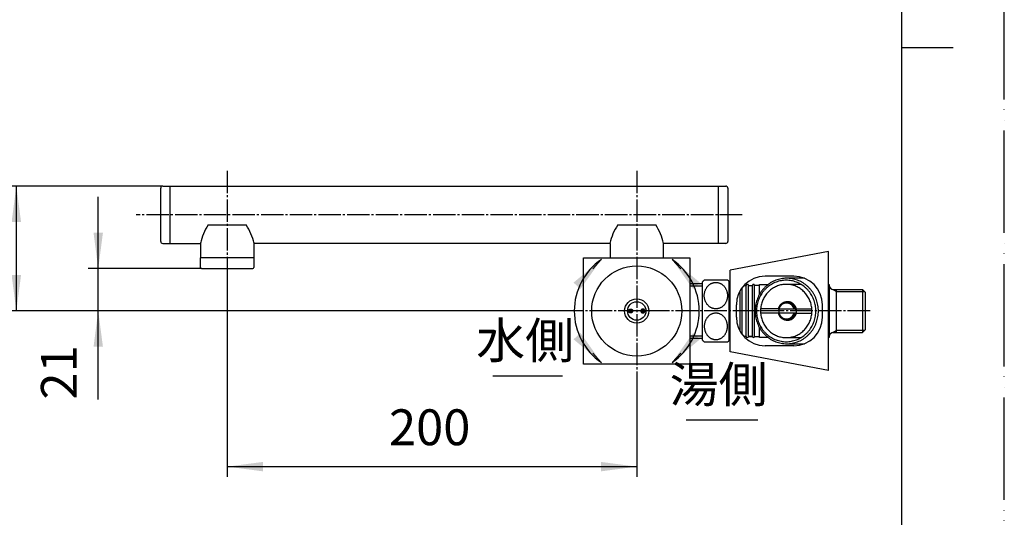
# Model space of a CAD drawing. Units: inches. Extents: x 0 to 1050, y 0 to 1485.
# Drawn here: x 569 to 1050, y 513 to 756 of the extents above; entities that cross this region are included whole.
import ezdxf

# ---------------------------------------------------------------- set-up
doc = ezdxf.new("R2010")
doc.units = ezdxf.units.IN
doc.linetypes.add('DASH_CENTER', pattern=[14, 11, -1, 1, -1])
doc.linetypes.add('PHANTOM', pattern=[13, 10, -1, 0, -1, 0, -1])
doc.layers.add('1', color=7, linetype='Continuous')
doc.styles.add('CONVERTER_1', font='msmincho.ttc', dxfattribs={"width": 0.89})
doc.styles.add('CONVERTER_2', font='txt.shx', dxfattribs={"width": 0.9})
doc.dimstyles.new('ME10_DIM_0', dxfattribs={"dimtxt": 17.5, "dimasz": 17.5, "dimexe": 5, "dimexo": 0, "dimtad": 1, "dimdsep": 46, "dimtxsty": 'CONVERTER_2', "dimsah": 1, "dimcen": 0.09, "dimclrd": 2, "dimclre": 2, "dimclrt": 7, "dimadec": 0, "dimazin": 0, "dimtfac": 1, "dimtdec": 4, "dimtmove": 0, "dimatfit": 3, "dimfxl": 1, "dimtolj": 1, "dimtzin": 0, "dimarcsym": 0})
doc.dimstyles.new('ME10_DIM_2', dxfattribs={"dimtxt": 17.5, "dimasz": 17.5, "dimexe": 5, "dimexo": 0, "dimtad": 1, "dimdsep": 46, "dimtxsty": 'CONVERTER_2', "dimsah": 1, "dimcen": 0.09, "dimclrd": 2, "dimclre": 2, "dimclrt": 7, "dimadec": 0, "dimazin": 0, "dimtfac": 1, "dimtdec": 4, "dimtmove": 0, "dimatfit": 3, "dimfxl": 1, "dimtolj": 1, "dimtzin": 0, "dimarcsym": 0})
doc.dimstyles.new('ME10_DIM_4', dxfattribs={"dimtxt": 17.5, "dimasz": 17.5, "dimexe": 5, "dimexo": 0, "dimtad": 1, "dimdsep": 46, "dimtxsty": 'CONVERTER_2', "dimsah": 1, "dimcen": 0.09, "dimclrd": 2, "dimclre": 2, "dimclrt": 7, "dimadec": 0, "dimazin": 0, "dimtfac": 1, "dimtdec": 4, "dimtmove": 0, "dimatfit": 3, "dimfxl": 1, "dimtolj": 1, "dimtzin": 0, "dimarcsym": 0})
doc.dimstyles.get("Standard").update_dxf_attribs({"dimtxt": 0.18, "dimasz": 0.18, "dimexe": 0.18, "dimexo": 0.0625, "dimgap": 0.09, "dimtad": 0, "dimtih": 1, "dimtoh": 1, "dimdec": 4, "dimzin": 0, "dimdsep": 46, "dimtxsty": 'Standard', "dimcen": 0.09, "dimadec": 0, "dimazin": 0, "dimtfac": 1, "dimtdec": 4, "dimtofl": 0, "dimtmove": 0, "dimatfit": 3, "dimfxl": 1, "dimtolj": 1, "dimtzin": 0, "dimarcsym": 0})
pattern_1 = [(45, (0, 0), (-0.3535534, 0.3535534), [])]

# ---------------------------------------------------------------- blocks, each defined once
blk = doc.blocks.new('37-220', base_point=(1114.05, 438.53))
at = {"layer": '1', "color": 7, "linetype": 'Continuous'}
for p, q in [((341.91, 655.67), (341.91, 639.87)), ((367.91, 639.87), (367.91, 655.67)), ((657.48, 647.3), (657.48, 639.87)), ((683.48, 647.3), (683.48, 639.87)), ((367.91, 639.87), (341.91, 639.87)), ((683.48, 639.87), (657.48, 639.87))]:
    blk.add_line(p, q, dxfattribs=at)
blk = doc.blocks.new('30-184', base_point=(775.4, 646.47))
at = {"color": 7, "linetype": 'Continuous'}
for p, q in [((342.41, 634.57), (367.41, 634.57)), ((657.98, 634.57), (682.98, 634.57))]:
    blk.add_line(p, q, dxfattribs=at)
at = {"layer": '1', "color": 7, "linetype": 'Continuous'}
for p, q in [((341.91, 635.07), (341.91, 639.87)), ((367.91, 639.87), (367.91, 635.07)), ((657.48, 635.07), (657.48, 639.87)), ((683.48, 639.87), (683.48, 635.07))]:
    blk.add_line(p, q, dxfattribs=at)
for centre, start, end in [((342.41, 635.07), 180, -90), ((367.41, 635.07), -90, 0), ((657.98, 635.07), 180, -90), ((682.98, 635.07), -90, 0)]:
    blk.add_arc(centre, 0.5, start, end, dxfattribs=at)
blk = doc.blocks.new('34-134', base_point=(636.75, 1843.6))
at = {"layer": '1', "linetype": 'Continuous'}
h = blk.add_hatch(dxfattribs=at)
h.set_pattern_fill('_USER', color=2, scale=0.5, angle=45, pattern_type=0)
h.set_pattern_definition(pattern_1)
edge = h.paths.add_edge_path()
edge.add_spline(control_points=[(868.48, 613.95), (868.47, 613.98), (868.47, 614.03), (868.45, 614.12), (868.42, 614.2), (868.39, 614.27), (868.35, 614.35), (868.3, 614.42), (868.25, 614.49), (868.19, 614.55), (868.12, 614.61), (868.05, 614.66), (867.98, 614.7), (867.9, 614.74), (867.82, 614.77), (867.74, 614.8), (867.65, 614.82), (867.57, 614.83), (867.48, 614.83), (867.39, 614.83), (867.31, 614.82), (867.22, 614.8), (867.14, 614.77), (867.06, 614.74), (866.98, 614.7), (866.91, 614.66), (866.84, 614.61), (866.77, 614.55), (866.71, 614.49), (866.66, 614.42), (866.61, 614.35), (866.57, 614.27), (866.54, 614.2), (866.51, 614.12), (866.49, 614.03), (866.48, 613.95), (866.48, 613.87), (866.48, 613.78), (866.49, 613.7), (866.51, 613.61), (866.54, 613.53), (866.57, 613.46), (866.61, 613.38), (866.66, 613.31), (866.71, 613.24), (866.77, 613.18), (866.84, 613.12), (866.91, 613.07), (866.98, 613.03), (867.06, 612.99), (867.14, 612.96), (867.22, 612.93), (867.31, 612.91), (867.39, 612.9), (867.48, 612.9), (867.57, 612.9), (867.65, 612.91), (867.74, 612.93), (867.82, 612.96), (867.9, 612.99), (867.98, 613.03), (868.05, 613.07), (868.12, 613.12), (868.19, 613.18), (868.25, 613.24), (868.3, 613.31), (868.35, 613.38), (868.39, 613.46), (868.42, 613.53), (868.45, 613.61), (868.47, 613.7), (868.48, 613.78), (868.48, 613.87), (868.48, 613.92), (868.48, 613.95)], knot_values=[0, 0, 0, 0, 0.084384, 0.168767, 0.253409, 0.338048, 0.423082, 0.508113, 0.593626, 0.679135, 0.765154, 0.851169, 0.937662, 1.024151, 1.111027, 1.197901, 1.285026, 1.37215, 1.459361, 1.546572, 1.633696, 1.720821, 1.807695, 1.894571, 1.98106, 2.067552, 2.153568, 2.239587, 2.325096, 2.410609, 2.49564, 2.580674, 2.665313, 2.749955, 2.834337, 2.918722, 3.003016, 3.08731, 3.171694, 3.256077, 3.340719, 3.425358, 3.510392, 3.595422, 3.680935, 3.766444, 3.852464, 3.938479, 4.024972, 4.111461, 4.198337, 4.285211, 4.372336, 4.45946, 4.546671, 4.633882, 4.721006, 4.808131, 4.895005, 4.981881, 5.06837, 5.154862, 5.240878, 5.326897, 5.412406, 5.497919, 5.58295, 5.667984, 5.752623, 5.837265, 5.921647, 6.006032, 6.090326, 6.17462, 6.17462, 6.17462, 6.17462], degree=3, periodic=0)
h = blk.add_hatch(dxfattribs=at)
h.set_pattern_fill('_USER', color=2, scale=0.5, angle=45, pattern_type=0)
h.set_pattern_definition(pattern_1)
edge = h.paths.add_edge_path()
edge.add_spline(control_points=[(872.48, 613.95), (872.49, 613.98), (872.49, 614.03), (872.51, 614.12), (872.54, 614.2), (872.57, 614.27), (872.61, 614.35), (872.66, 614.42), (872.71, 614.49), (872.77, 614.55), (872.84, 614.61), (872.91, 614.66), (872.98, 614.7), (873.06, 614.74), (873.14, 614.77), (873.22, 614.8), (873.31, 614.82), (873.39, 614.83), (873.48, 614.83), (873.57, 614.83), (873.65, 614.82), (873.74, 614.8), (873.82, 614.77), (873.9, 614.74), (873.98, 614.7), (874.05, 614.66), (874.12, 614.61), (874.19, 614.55), (874.25, 614.49), (874.3, 614.42), (874.35, 614.35), (874.39, 614.27), (874.42, 614.2), (874.45, 614.12), (874.47, 614.03), (874.48, 613.95), (874.48, 613.87), (874.48, 613.78), (874.47, 613.7), (874.45, 613.61), (874.42, 613.53), (874.39, 613.46), (874.35, 613.38), (874.3, 613.31), (874.25, 613.24), (874.19, 613.18), (874.12, 613.12), (874.05, 613.07), (873.98, 613.03), (873.9, 612.99), (873.82, 612.96), (873.74, 612.93), (873.65, 612.91), (873.57, 612.9), (873.48, 612.9), (873.39, 612.9), (873.31, 612.91), (873.22, 612.93), (873.14, 612.96), (873.06, 612.99), (872.98, 613.03), (872.91, 613.07), (872.84, 613.12), (872.77, 613.18), (872.71, 613.24), (872.66, 613.31), (872.61, 613.38), (872.57, 613.46), (872.54, 613.53), (872.51, 613.61), (872.49, 613.7), (872.48, 613.78), (872.48, 613.87), (872.48, 613.92), (872.48, 613.95)], knot_values=[0, 0, 0, 0, 0.084384, 0.168767, 0.253409, 0.338048, 0.423082, 0.508113, 0.593626, 0.679135, 0.765154, 0.851169, 0.937662, 1.024151, 1.111027, 1.197901, 1.285026, 1.37215, 1.459361, 1.546572, 1.633696, 1.720821, 1.807695, 1.894571, 1.98106, 2.067552, 2.153568, 2.239587, 2.325096, 2.410609, 2.49564, 2.580674, 2.665313, 2.749955, 2.834337, 2.918722, 3.003016, 3.08731, 3.171694, 3.256077, 3.340719, 3.425358, 3.510392, 3.595422, 3.680935, 3.766444, 3.852464, 3.938479, 4.024972, 4.111461, 4.198337, 4.285211, 4.372336, 4.45946, 4.546671, 4.633882, 4.721006, 4.808131, 4.895005, 4.981881, 5.06837, 5.154862, 5.240878, 5.326897, 5.412406, 5.497919, 5.58295, 5.667984, 5.752623, 5.837265, 5.921647, 6.006032, 6.090326, 6.17462, 6.17462, 6.17462, 6.17462], degree=3, periodic=0)
at = {"layer": '1', "color": 7, "linetype": 'Continuous'}
blk.add_circle((870.48, 613.87), 4.5, dxfattribs=at)
for points in [[(868.48, 613.95), (868.47, 613.98), (868.47, 614.03), (868.45, 614.12), (868.42, 614.2), (868.39, 614.27), (868.35, 614.35), (868.3, 614.42), (868.25, 614.49), (868.19, 614.55), (868.12, 614.61), (868.05, 614.66), (867.98, 614.7), (867.9, 614.74), (867.82, 614.77), (867.74, 614.8), (867.65, 614.82), (867.57, 614.83), (867.48, 614.83), (867.39, 614.83), (867.31, 614.82), (867.22, 614.8), (867.14, 614.77), (867.06, 614.74), (866.98, 614.7), (866.91, 614.66), (866.84, 614.61), (866.77, 614.55), (866.71, 614.49), (866.66, 614.42), (866.61, 614.35), (866.57, 614.27), (866.54, 614.2), (866.51, 614.12), (866.49, 614.03), (866.48, 613.95), (866.48, 613.87), (866.48, 613.78), (866.49, 613.7), (866.51, 613.61), (866.54, 613.53), (866.57, 613.46), (866.61, 613.38), (866.66, 613.31), (866.71, 613.24), (866.77, 613.18), (866.84, 613.12), (866.91, 613.07), (866.98, 613.03), (867.06, 612.99), (867.14, 612.96), (867.22, 612.93), (867.31, 612.91), (867.39, 612.9), (867.48, 612.9), (867.57, 612.9), (867.65, 612.91), (867.74, 612.93), (867.82, 612.96), (867.9, 612.99), (867.98, 613.03), (868.05, 613.07), (868.12, 613.12), (868.19, 613.18), (868.25, 613.24), (868.3, 613.31), (868.35, 613.38), (868.39, 613.46), (868.42, 613.53), (868.45, 613.61), (868.47, 613.7), (868.48, 613.78), (868.48, 613.87), (868.48, 613.92), (868.48, 613.95)], [(872.48, 613.95), (872.49, 613.98), (872.49, 614.03), (872.51, 614.12), (872.54, 614.2), (872.57, 614.27), (872.61, 614.35), (872.66, 614.42), (872.71, 614.49), (872.77, 614.55), (872.84, 614.61), (872.91, 614.66), (872.98, 614.7), (873.06, 614.74), (873.14, 614.77), (873.22, 614.8), (873.31, 614.82), (873.39, 614.83), (873.48, 614.83), (873.57, 614.83), (873.65, 614.82), (873.74, 614.8), (873.82, 614.77), (873.9, 614.74), (873.98, 614.7), (874.05, 614.66), (874.12, 614.61), (874.19, 614.55), (874.25, 614.49), (874.3, 614.42), (874.35, 614.35), (874.39, 614.27), (874.42, 614.2), (874.45, 614.12), (874.47, 614.03), (874.48, 613.95), (874.48, 613.87), (874.48, 613.78), (874.47, 613.7), (874.45, 613.61), (874.42, 613.53), (874.39, 613.46), (874.35, 613.38), (874.3, 613.31), (874.25, 613.24), (874.19, 613.18), (874.12, 613.12), (874.05, 613.07), (873.98, 613.03), (873.9, 612.99), (873.82, 612.96), (873.74, 612.93), (873.65, 612.91), (873.57, 612.9), (873.48, 612.9), (873.39, 612.9), (873.31, 612.91), (873.22, 612.93), (873.14, 612.96), (873.06, 612.99), (872.98, 613.03), (872.91, 613.07), (872.84, 613.12), (872.77, 613.18), (872.71, 613.24), (872.66, 613.31), (872.61, 613.38), (872.57, 613.46), (872.54, 613.53), (872.51, 613.61), (872.49, 613.7), (872.48, 613.78), (872.48, 613.87), (872.48, 613.92), (872.48, 613.95)]]:
    blk.add_open_spline(points, degree=3, knots=[0, 0, 0, 0, 0.084384, 0.168767, 0.253409, 0.338048, 0.423082, 0.508113, 0.593626, 0.679135, 0.765154, 0.851169, 0.937662, 1.024151, 1.111027, 1.197901, 1.285026, 1.37215, 1.459361, 1.546572, 1.633696, 1.720821, 1.807695, 1.894571, 1.98106, 2.067552, 2.153568, 2.239587, 2.325096, 2.410609, 2.49564, 2.580674, 2.665313, 2.749955, 2.834337, 2.918722, 3.003016, 3.08731, 3.171694, 3.256077, 3.340719, 3.425358, 3.510392, 3.595422, 3.680935, 3.766444, 3.852464, 3.938479, 4.024972, 4.111461, 4.198337, 4.285211, 4.372336, 4.45946, 4.546671, 4.633882, 4.721006, 4.808131, 4.895005, 4.981881, 5.06837, 5.154862, 5.240878, 5.326897, 5.412406, 5.497919, 5.58295, 5.667984, 5.752623, 5.837265, 5.921647, 6.006032, 6.090326, 6.17462, 6.17462, 6.17462, 6.17462], dxfattribs=at)
blk = doc.blocks.new('37-218', base_point=(572.41, 999.46))
at = {"layer": '1', "color": 7, "linetype": 'Continuous'}
for p, q in [((857.48, 646.86), (857.48, 639.87)), ((883.48, 639.87), (883.48, 646.86))]:
    blk.add_line(p, q, dxfattribs=at)
blk = doc.blocks.new('37-265', base_point=(434.91, 629.96))
at = {"layer": '1', "color": 7, "linetype": 'Continuous'}
for p, q in [((844.48, 587.87), (844.48, 639.87)), ((844.48, 639.87), (896.48, 639.87)), ((896.48, 639.87), (896.48, 587.87)), ((896.48, 587.87), (844.48, 587.87))]:
    blk.add_line(p, q, dxfattribs=at)
blk = doc.blocks.new('37-239', base_point=(594.76, 1081.26))
at = {"layer": '1', "color": 7, "linetype": 'Continuous'}
blk.add_circle((870.48, 613.87), 22, dxfattribs=at)
blk = doc.blocks.new('104-13BX', base_point=(991.52, 1038.42))
at = {"color": 7, "linetype": 'Continuous'}
for p, q in [((661.19, 655.86), (679.77, 655.86)), ((861.19, 655.86), (879.77, 655.86))]:
    blk.add_line(p, q, dxfattribs=at)
for centre, start, end in [((683.74, 641.02), 146.6458, 167.4976), ((657.22, 641.02), 12.5024, 33.3542), ((883.74, 641.02), 146.6458, 167.4976), ((857.22, 641.02), 12.5024, 33.3542)]:
    blk.add_arc(centre, 27, start, end, dxfattribs=at)
at = {"layer": '1', "color": 7, "linetype": 'Continuous'}
for p, q in [((642.48, 674.86), (910.48, 674.86)), ((642.48, 674.86), (642.48, 646.86)), ((910.48, 646.86), (910.48, 674.86)), ((642.48, 646.86), (657.48, 646.86)), ((857.38, 646.86), (683.48, 646.86)), ((910.48, 646.86), (883.58, 646.86))]:
    blk.add_line(p, q, dxfattribs=at)
blk = doc.blocks.new('34-140__1', base_point=(908.33, 734.23))
at = {"layer": '1', "color": 7, "linetype": 'Continuous'}
for p, q in [((910.48, 674.86), (913.98, 674.86)), ((914.98, 673.86), (914.98, 647.86)), ((913.98, 646.86), (910.48, 646.86))]:
    blk.add_line(p, q, dxfattribs=at)
for centre, start, end in [((913.98, 673.86), 0, 90), ((913.98, 647.86), -90, 0)]:
    blk.add_arc(centre, 1, start, end, dxfattribs=at)
blk = doc.blocks.new('34-140__2', base_point=(908.33, 954.68))
at = {"layer": '1', "color": 7, "linetype": 'Continuous'}
for p, q in [((637.98, 647.86), (637.98, 673.86)), ((638.98, 674.86), (642.48, 674.86)), ((638.98, 646.86), (642.48, 646.86))]:
    blk.add_line(p, q, dxfattribs=at)
for centre, start, end in [((638.98, 673.86), 90, 180), ((638.98, 647.86), 180, -90)]:
    blk.add_arc(centre, 1, start, end, dxfattribs=at)
blk = doc.blocks.new('37-235', base_point=(475.25, 803.38))
at = {"layer": '1', "color": 7, "linetype": 'Continuous'}
blk.add_circle((870.48, 613.87), 5.91, dxfattribs=at)
blk = doc.blocks.new('13-11B-SM11__3', base_point=(182.44, 1158.88))
at = {"color": 7, "linetype": 'Continuous'}
for p, q in [((966.25, 624.37), (966.48, 624.37)), ((966.48, 603.37), (966.25, 603.37))]:
    blk.add_line(p, q, dxfattribs=at)
at = {"layer": '1', "color": 7, "linetype": 'Continuous'}
for p, q in [((921.98, 602.44), (921.98, 625.29)), ((922.88, 626.37), (923.98, 626.37)), ((923.98, 601.37), (923.98, 626.37)), ((924.98, 626.37), (926.98, 626.37)), ((924.98, 601.37), (924.98, 626.37)), ((926.98, 601.37), (926.98, 626.37)), ((930.48, 626.37), (927.98, 626.37)), ((927.98, 601.37), (927.98, 626.37)), ((930.48, 622.09), (930.48, 626.87)), ((930.48, 626.87), (934.73, 626.87)), ((952.36, 629.86), (943.93, 629.86)), ((964.16, 626.87), (964.48, 626.87)), ((964.48, 626.87), (964.48, 600.87)), ((916.16, 623.87), (915.63, 623.87)), ((920.98, 603.96), (920.98, 623.77)), ((966.25, 624.37), (966.25, 624.37)), ((966.25, 624.37), (967.98, 624.37)), ((966.25, 624.37), (980.73, 624.37)), ((967.98, 603.37), (967.98, 624.37)), ((980.73, 624.37), (981.98, 623.12)), ((980.73, 624.37), (980.73, 603.37)), ((981.98, 623.12), (981.98, 604.62)), ((915.63, 603.87), (916.16, 603.87)), ((923.98, 601.37), (922.88, 601.37)), ((926.98, 601.37), (924.98, 601.37)), ((924.98, 601.37), (926.98, 601.37)), ((927.98, 601.37), (930.48, 601.37)), ((930.48, 600.87), (930.48, 605.64)), ((966.25, 603.37), (966.25, 603.37)), ((967.98, 603.37), (966.25, 603.37)), ((966.25, 603.37), (980.73, 603.37)), ((981.98, 604.62), (980.73, 603.37)), ((934.73, 600.87), (930.48, 600.87)), ((943.93, 597.87), (952.36, 597.87)), ((964.48, 600.87), (964.16, 600.87))]:
    blk.add_line(p, q, dxfattribs=at)
at = {"layer": '1', "color": 2, "linetype": 'Continuous'}
for p, q in [((966.25, 624.37), (967.98, 623.37)), ((967.98, 623.37), (981.73, 623.37)), ((967.98, 604.37), (966.25, 603.37)), ((981.73, 604.37), (967.98, 604.37))]:
    blk.add_line(p, q, dxfattribs=at)
at = {"layer": '1', "color": 7, "linetype": 'Continuous'}
for centre, radius, start, end in [((924.48, 626.37), 0.5, 0, 180), ((927.48, 626.37), 0.5, 90, 180), ((927.48, 626.37), 0.5, 0, 90), ((966.48, 626.37), 2, -180, -90), ((924.48, 601.37), 0.5, 180, 0), ((927.48, 601.37), 0.5, 180, -90), ((927.48, 601.37), 0.5, -90, 0), ((966.48, 601.37), 2, 90, -180)]:
    blk.add_arc(centre, radius, start, end, dxfattribs=at)
for points, knots in [([(943.93, 629.86), (943.67, 629.86), (943.16, 629.86), (942.2, 629.8), (941.05, 629.64), (939.73, 629.34), (938.44, 628.92), (937.19, 628.38), (936, 627.74), (934.86, 626.99), (933.79, 626.13), (932.79, 625.19), (931.88, 624.16), (931.06, 623.05), (930.33, 621.87), (929.71, 620.63), (929.2, 619.34), (928.79, 618.01), (928.5, 616.65), (928.32, 615.26), (928.26, 613.87), (928.32, 612.47), (928.5, 611.09), (928.79, 609.72), (929.2, 608.39), (929.71, 607.1), (930.33, 605.86), (931.06, 604.68), (931.88, 603.57), (932.79, 602.54), (933.79, 601.6), (934.86, 600.75), (936, 599.99), (937.19, 599.35), (938.44, 598.81), (939.73, 598.39), (941.05, 598.09), (942.39, 597.91), (943.74, 597.84), (944.64, 597.9), (945.09, 597.93)], [0, 0, 0, 0, 0.770651, 1.542851, 2.892999, 4.243123, 5.59739, 6.951614, 8.312161, 9.672651, 11.040859, 12.409003, 13.785314, 15.161563, 16.545442, 17.929268, 19.319284, 20.709261, 22.103264, 23.497247, 24.892625, 26.288003, 27.681985, 29.075988, 30.465966, 31.855981, 33.239808, 34.623687, 35.999935, 37.376246, 38.74439, 40.112598, 41.473088, 42.833635, 44.187859, 45.542126, 46.89225, 48.242398, 49.591104, 50.939809, 50.939809, 50.939809, 50.939809]), ([(945.09, 597.93), (945.53, 597.98), (946.43, 598.08), (947.75, 598.39), (949.03, 598.81), (950.28, 599.35), (951.48, 599.99), (952.62, 600.75), (953.69, 601.6), (954.68, 602.54), (955.6, 603.57), (956.42, 604.68), (957.14, 605.86), (957.76, 607.1), (958.28, 608.39), (958.69, 609.72), (958.98, 611.09), (959.15, 612.47), (959.21, 613.87), (959.15, 615.26), (958.98, 616.65), (958.69, 618.01), (958.28, 619.34), (957.76, 620.63), (957.14, 621.87), (956.42, 623.05), (955.6, 624.16), (954.68, 625.19), (953.69, 626.13), (952.62, 626.99), (951.48, 627.74), (950.28, 628.38), (949.03, 628.92), (947.75, 629.34), (946.43, 629.64), (945.34, 629.79), (944.51, 629.85), (944.12, 629.86), (943.93, 629.86)], [0, 0, 0, 0, 1.350148, 2.700272, 4.054539, 5.408763, 6.76931, 8.1298, 9.498008, 10.866152, 12.242463, 13.618711, 15.00259, 16.386417, 17.776432, 19.16641, 20.560413, 21.954396, 23.349774, 24.745152, 26.139134, 27.533137, 28.923115, 30.31313, 31.696957, 33.080836, 34.457084, 35.833395, 37.201539, 38.569747, 39.930237, 41.290784, 42.645008, 43.999275, 45.349399, 46.699547, 47.277744, 47.854783, 47.854783, 47.854783, 47.854783])]:
    blk.add_open_spline(points, degree=3, knots=knots, dxfattribs=at)
blk = doc.blocks.new('32-3__5', base_point=(383.16, 997.08))
at = {"layer": '1', "color": 7, "linetype": 'Continuous'}
for p, q in [((902.63, 599.61), (902.63, 628.12)), ((914.78, 628.87), (903.48, 628.87)), ((915.63, 599.52), (915.63, 628.21)), ((903.48, 598.87), (914.78, 598.87))]:
    blk.add_line(p, q, dxfattribs=at)
for centre, radius, start, end in [((902.83, 628.12), 0.2, 130.0052, 180), ((909.13, 620.62), 10, 124.4094, 130.0052), ((909.13, 620.62), 10, 49.4584, 55.5906), ((902.83, 599.61), 0.2, -180, -130.0052), ((909.13, 607.12), 10, -130.0052, -124.4094), ((909.13, 607.12), 10, -55.5906, -49.4584)]:
    blk.add_arc(centre, radius, start, end, dxfattribs=at)
for points in [[(909.61, 614.93), (909.78, 614.96), (910.11, 615), (910.59, 615.12), (911.06, 615.29), (911.52, 615.51), (911.96, 615.77), (912.38, 616.08), (912.77, 616.42), (913.13, 616.8), (913.47, 617.22), (913.77, 617.66), (914.03, 618.14), (914.26, 618.64), (914.45, 619.16), (914.6, 619.7), (914.7, 620.25), (914.77, 620.8), (914.79, 621.37), (914.77, 621.93), (914.7, 622.49), (914.6, 623.03), (914.45, 623.57), (914.26, 624.09), (914.03, 624.59), (913.77, 625.07), (913.47, 625.51), (913.13, 625.93), (912.77, 626.31), (912.38, 626.66), (911.96, 626.96), (911.52, 627.22), (911.06, 627.44), (910.59, 627.61), (910.11, 627.73), (909.62, 627.8), (909.12, 627.83), (908.63, 627.8), (908.13, 627.73), (907.65, 627.61), (907.18, 627.44), (906.72, 627.22), (906.28, 626.96), (905.86, 626.66), (905.47, 626.31), (905.11, 625.93), (904.78, 625.51), (904.48, 625.07), (904.21, 624.59), (903.98, 624.09), (903.79, 623.57), (903.65, 623.03), (903.54, 622.49), (903.48, 621.93), (903.45, 621.37), (903.48, 620.8), (903.54, 620.25), (903.65, 619.7), (903.79, 619.16), (903.98, 618.64), (904.21, 618.14), (904.48, 617.66), (904.78, 617.22), (905.11, 616.8), (905.47, 616.42), (905.86, 616.08), (906.28, 615.77), (906.72, 615.51), (907.18, 615.29), (907.65, 615.12), (908.13, 615), (908.63, 614.93), (909.12, 614.9), (909.45, 614.92), (909.61, 614.93)], [(909.61, 612.8), (909.78, 612.77), (910.11, 612.73), (910.59, 612.61), (911.06, 612.44), (911.52, 612.22), (911.96, 611.96), (912.38, 611.66), (912.77, 611.31), (913.13, 610.93), (913.47, 610.51), (913.77, 610.07), (914.03, 609.59), (914.26, 609.09), (914.45, 608.57), (914.6, 608.03), (914.7, 607.49), (914.77, 606.93), (914.79, 606.37), (914.77, 605.8), (914.7, 605.25), (914.6, 604.7), (914.45, 604.16), (914.26, 603.64), (914.03, 603.14), (913.77, 602.66), (913.47, 602.22), (913.13, 601.8), (912.77, 601.42), (912.38, 601.08), (911.96, 600.77), (911.52, 600.51), (911.06, 600.29), (910.59, 600.12), (910.11, 600), (909.62, 599.93), (909.12, 599.9), (908.63, 599.93), (908.13, 600), (907.65, 600.12), (907.18, 600.29), (906.72, 600.51), (906.28, 600.77), (905.86, 601.08), (905.47, 601.42), (905.11, 601.8), (904.78, 602.22), (904.48, 602.66), (904.21, 603.14), (903.98, 603.64), (903.79, 604.16), (903.65, 604.7), (903.54, 605.25), (903.48, 605.8), (903.45, 606.37), (903.48, 606.93), (903.54, 607.49), (903.65, 608.03), (903.79, 608.57), (903.98, 609.09), (904.21, 609.59), (904.48, 610.07), (904.78, 610.51), (905.11, 610.93), (905.47, 611.31), (905.86, 611.66), (906.28, 611.96), (906.72, 612.22), (907.18, 612.44), (907.65, 612.61), (908.13, 612.73), (908.63, 612.8), (909.12, 612.83), (909.45, 612.81), (909.61, 612.8)]]:
    blk.add_open_spline(points, degree=3, knots=[0, 0, 0, 0, 0.496605, 0.993166, 1.496032, 1.998822, 2.511123, 3.02333, 3.546971, 4.070517, 4.605966, 5.141329, 5.687643, 6.233889, 6.788905, 7.343874, 7.904494, 8.465091, 9.027636, 9.590182, 10.150778, 10.711398, 11.266368, 11.821383, 12.36763, 12.913944, 13.449307, 13.984755, 14.508301, 15.031942, 15.54415, 16.056451, 16.559241, 17.062107, 17.558668, 18.055273, 18.549669, 19.044065, 19.54067, 20.037231, 20.540097, 21.042887, 21.555188, 22.067395, 22.591036, 23.114582, 23.65003, 24.185394, 24.731708, 25.277954, 25.83297, 26.387939, 26.948559, 27.509156, 28.071701, 28.634247, 29.194843, 29.755463, 30.310433, 30.865448, 31.411695, 31.958009, 32.493372, 33.02882, 33.552366, 34.076007, 34.588215, 35.100516, 35.603305, 36.106172, 36.602733, 37.099338, 37.593734, 38.08813, 38.08813, 38.08813, 38.08813], dxfattribs=at)
blk = doc.blocks.new('U3-100F-5__7', base_point=(411.81, 1006.96))
at = {"layer": '1'}
for name, p in [('13-11B-SM11__3', (182.44, 1158.88)), ('32-3__5', (383.16, 997.08))]:
    blk.add_blockref(name, p, dxfattribs=at)
blk = doc.blocks.new('_J__A4')
at = {"layer": '1', "color": 4, "linetype": 'PHANTOM'}
blk.add_line((210, 0), (210, 297), dxfattribs=at)
at = {"layer": '1', "color": 7, "linetype": 'Continuous'}
for p, q in [((200, 148.5), (200, 287)), ((200, 10), (200, 148.5))]:
    blk.add_line(p, q, dxfattribs=at)
at = {"layer": '1', "color": 2, "linetype": 'Continuous'}
blk.add_line((200, 148.5), (205, 148.5), dxfattribs=at)
blk = doc.blocks.new('88-349A', base_point=(315.31, 1008.02))
at = {"layer": '1', "color": 7, "linetype": 'Continuous'}
for p, q in [((964.16, 642.87), (916.16, 633.87)), ((964.16, 584.87), (964.16, 642.87)), ((916.16, 593.87), (916.16, 633.87)), ((947.16, 630.87), (933.16, 630.87)), ((919.16, 610.87), (919.16, 616.87)), ((961.16, 610.87), (961.16, 616.87)), ((947.16, 596.87), (933.16, 596.87)), ((964.16, 584.87), (916.16, 593.87))]:
    blk.add_line(p, q, dxfattribs=at)
for centre, start, end in [((933.16, 616.87), 90, 180), ((947.16, 616.87), 0, 90), ((933.16, 610.87), 180, -90), ((947.16, 610.87), -90, 0)]:
    blk.add_arc(centre, 14, start, end, dxfattribs=at)
blk = doc.blocks.new('U3-100F-5__12', base_point=(266.03, 584.87))
blk.add_blockref('88-349A', (315.31, 1008.02))
blk = doc.blocks.new('*D031')
at = {"layer": '1', "color": 2, "linetype": 'Continuous'}
for p, q in [((638.98, 674.86), (562.48, 674.86)), ((567.48, 613.87), (567.48, 674.86)), ((837.98, 613.87), (562.48, 613.87))]:
    blk.add_line(p, q, dxfattribs=at)
at = {"layer": '1', "color": 2}
for points in [[(569.78, 657.36), (565.18, 657.36), (567.48, 674.86)], [(565.18, 631.37), (569.78, 631.37), (567.48, 613.87)]]:
    blk.add_solid(points, dxfattribs=at)
at = {"layer": '1', "color": 7, "insert": (562.48, 633.87), "char_height": 17.5, "attachment_point": 7, "rotation": 90, "line_spacing_factor": 0.60024, "style": 'CONVERTER_2'}
blk.add_mtext('61', dxfattribs=at)
blk = doc.blocks.new('*D233')
at = {"layer": '1', "color": 2, "linetype": 'Continuous'}
for p, q in [((607.48, 634.57), (607.48, 669.57)), ((657.98, 634.57), (602.48, 634.57)), ((607.48, 613.87), (607.48, 634.57)), ((837.98, 613.87), (602.48, 613.87)), ((607.48, 570.61), (607.48, 613.87))]:
    blk.add_line(p, q, dxfattribs=at)
at = {"layer": '1', "color": 2}
for points in [[(605.18, 652.07), (609.78, 652.07), (607.48, 634.57)], [(609.78, 596.37), (605.18, 596.37), (607.48, 613.87)]]:
    blk.add_solid(points, dxfattribs=at)
at = {"layer": '1', "color": 7, "insert": (602.48, 570.61), "char_height": 17.5, "attachment_point": 7, "rotation": 90, "line_spacing_factor": 0.60024, "style": 'CONVERTER_2'}
blk.add_mtext('21', dxfattribs=at)
blk = doc.blocks.new('*D435')
at = {"layer": '1', "color": 2, "linetype": 'Continuous'}
for p, q in [((670.48, 630.7), (670.48, 532.87)), ((870.48, 581.37), (870.48, 532.87)), ((670.48, 537.87), (870.48, 537.87))]:
    blk.add_line(p, q, dxfattribs=at)
at = {"layer": '1', "color": 2}
for points in [[(687.98, 540.17), (687.98, 535.56), (670.48, 537.87)], [(852.98, 535.56), (852.98, 540.17), (870.48, 537.87)]]:
    blk.add_solid(points, dxfattribs=at)
at = {"layer": '1', "color": 7, "insert": (749.48, 542.87), "char_height": 17.5, "attachment_point": 7, "rotation": 0.0001, "line_spacing_factor": 0.60024, "style": 'CONVERTER_2'}
blk.add_mtext('200', dxfattribs=at)

msp = doc.modelspace()

# ---------------------------------------------------------------- linework, layer by layer
at = {"layer": '1', "color": 2, "linetype": 'DASH_CENTER'}
for p, q in [((670.479, 682.365), (670.479, 630.705)), ((870.479, 682.365), (870.479, 581.365)), ((921.979, 660.865), (625.979, 660.865)), ((984.413, 613.865), (837.979, 613.865))]:
    msp.add_line(p, q, dxfattribs=at)
at = {"layer": '1', "color": 7, "linetype": 'Continuous'}
for p, q in [((902.629, 627.085), (896.479, 627.085)), ((950.711, 626.865), (943.483, 626.865)), ((939.603, 614.865), (930.963, 614.865)), ((939.603, 612.865), (930.963, 612.865)), ((939.88, 614.803), (939.589, 614.803)), ((939.589, 612.928), (939.88, 612.928)), ((947.894, 614.803), (939.88, 614.803)), ((939.88, 614.803), (939.88, 612.928)), ((939.88, 612.928), (947.894, 612.928)), ((947.894, 614.803), (948.38, 614.803)), ((947.894, 612.928), (948.38, 612.928)), ((948.38, 614.803), (948.38, 612.928)), ((948.422, 614.865), (956.003, 614.865)), ((948.422, 612.865), (956.003, 612.865)), ((896.479, 600.645), (902.629, 600.645)), ((943.483, 600.865), (950.711, 600.865))]:
    msp.add_line(p, q, dxfattribs=at)
at = {"layer": '1', "color": 2, "linetype": 'Continuous'}
for p, q in [((902.629, 625.925), (896.479, 625.925)), ((896.479, 601.805), (902.629, 601.805)), ((800.192, 582.227), (834.192, 582.227)), ((894.692, 560.727), (929.692, 560.727))]:
    msp.add_line(p, q, dxfattribs=at)
for start, end in [(124.53246, -124.53246), (-55.46754, 55.46754)]:
    msp.add_arc((870.479, 613.865), 30.5, start, end, dxfattribs=at)
at = {"layer": '1', "color": 7, "linetype": 'Continuous'}
for points, knots in [([(942.216, 598.923), (941.797, 598.972), (940.958, 599.07), (939.722, 599.36), (938.514, 599.753), (937.345, 600.256), (936.222, 600.86), (935.154, 601.566), (934.151, 602.363), (933.217, 603.249), (932.363, 604.215), (931.593, 605.255), (930.913, 606.359), (930.33, 607.522), (929.846, 608.731), (929.466, 609.981), (929.192, 611.259), (929.027, 612.557), (928.972, 613.865), (929.027, 615.173), (929.192, 616.472), (929.466, 617.75), (929.846, 619), (930.33, 620.209), (930.913, 621.372), (931.593, 622.476), (932.363, 623.516), (933.217, 624.482), (934.151, 625.368), (935.154, 626.165), (936.222, 626.87), (937.345, 627.475), (938.514, 627.978), (939.722, 628.372), (940.958, 628.656), (942.214, 628.827), (943.479, 628.885), (944.744, 628.827), (946, 628.656), (947.236, 628.372), (948.444, 627.978), (949.614, 627.475), (950.736, 626.87), (951.804, 626.165), (952.808, 625.368), (953.741, 624.482), (954.595, 623.516), (955.365, 622.476), (956.045, 621.372), (956.629, 620.209), (957.112, 619), (957.492, 617.75), (957.766, 616.472), (957.931, 615.173), (957.986, 613.865), (957.931, 612.557), (957.766, 611.259), (957.492, 609.981), (957.112, 608.731), (956.629, 607.522), (956.045, 606.359), (955.365, 605.255), (954.595, 604.215), (953.741, 603.249), (952.808, 602.363), (951.804, 601.566), (950.736, 600.86), (949.614, 600.255), (948.444, 599.753), (947.236, 599.359), (946, 599.074), (944.744, 598.905), (943.479, 598.841), (942.637, 598.895), (942.216, 598.923)], [0, 0, 0, 0, 1.2657634, 2.5315046, 3.8011304, 5.070715, 6.3462284, 7.6216877, 8.9043826, 10.1870178, 11.4773089, 12.767542, 14.0649286, 15.3622656, 16.6654054, 17.9685093, 19.275387, 20.5822458, 21.8904127, 23.1985796, 24.5054384, 25.812316, 27.1154199, 28.4185597, 29.7158968, 31.0132833, 32.3035165, 33.5938076, 34.8764427, 36.1591377, 37.434597, 38.7101103, 39.979695, 41.2493207, 42.5150619, 43.7808253, 45.0452369, 46.3096485, 47.5754119, 48.8411531, 50.1107789, 51.3803635, 52.6558769, 53.9313362, 55.2140311, 56.4966663, 57.7869573, 59.0771905, 60.3745771, 61.6719141, 62.9750539, 64.2781578, 65.5850355, 66.8918943, 68.2000612, 69.508228, 70.8150869, 72.1219645, 73.4250684, 74.7282082, 76.0255453, 77.3229318, 78.613165, 79.903456, 81.1860912, 82.4687862, 83.7442455, 85.0197588, 86.2893435, 87.5589692, 88.8247104, 90.0904738, 91.3548854, 92.619297, 92.619297, 92.619297, 92.619297]), ([(943.483, 626.865), (943.3, 626.863), (942.935, 626.858), (942.205, 626.807), (941.298, 626.684), (940.227, 626.437), (939.18, 626.096), (938.166, 625.661), (937.193, 625.136), (936.268, 624.525), (935.398, 623.834), (934.589, 623.066), (933.849, 622.229), (933.182, 621.328), (932.593, 620.371), (932.087, 619.363), (931.667, 618.315), (931.338, 617.232), (931.101, 616.124), (931.003, 615.352), (930.968, 614.932), (930.965, 614.888), (930.963, 614.865)], [0, 0, 0, 0, 0.5474903, 1.0961036, 2.1930985, 3.2900743, 4.3904166, 5.4907232, 6.5961682, 7.7015662, 8.8132352, 9.9248523, 11.0431046, 12.1613066, 13.2857083, 14.4100671, 15.539455, 16.6688117, 17.801439, 18.9340499, 19.0006402, 19.0672045, 19.0672045, 19.0672045, 19.0672045]), ([(956.003, 614.865), (956.001, 614.888), (955.998, 614.932), (955.963, 615.352), (955.865, 616.124), (955.628, 617.232), (955.299, 618.315), (954.879, 619.363), (954.373, 620.371), (953.784, 621.328), (953.117, 622.229), (952.376, 623.066), (951.568, 623.834), (950.698, 624.525), (949.772, 625.136), (948.799, 625.661), (947.786, 626.096), (946.739, 626.437), (945.668, 626.684), (944.76, 626.807), (944.031, 626.858), (943.665, 626.863), (943.483, 626.865)], [0, 0, 0, 0, 0.0665643, 0.1331546, 1.2657656, 2.3983929, 3.5277496, 4.6571374, 5.7814962, 6.9058979, 8.0240999, 9.1423522, 10.2539694, 11.3656383, 12.4710364, 13.5764813, 14.676788, 15.7771303, 16.874106, 17.971101, 18.5197142, 19.0672045, 19.0672045, 19.0672045, 19.0672045]), ([(947.894, 614.803), (947.887, 614.836), (947.872, 614.904), (947.825, 615.094), (947.741, 615.371), (947.599, 615.726), (947.428, 616.067), (947.228, 616.391), (947.002, 616.696), (946.752, 616.979), (946.478, 617.239), (946.184, 617.473), (945.87, 617.68), (945.541, 617.858), (945.198, 618.005), (944.844, 618.121), (944.481, 618.204), (944.113, 618.254), (943.742, 618.271), (943.371, 618.254), (943.002, 618.204), (942.64, 618.121), (942.285, 618.005), (941.942, 617.858), (941.613, 617.68), (941.3, 617.473), (941.005, 617.239), (940.732, 616.979), (940.481, 616.696), (940.255, 616.391), (940.056, 616.067), (939.885, 615.726), (939.743, 615.371), (939.658, 615.094), (939.611, 614.904), (939.597, 614.836), (939.589, 614.803)], [0, 0, 0, 0, 0.1031774, 0.2065001, 0.5887439, 0.9709982, 1.3515504, 1.7321171, 2.1105855, 2.4890709, 2.8653106, 3.2415678, 3.6157025, 3.9898531, 4.3622646, 4.7346881, 5.1059722, 5.4772628, 5.8481569, 6.2190509, 6.5903415, 6.9616256, 7.3340492, 7.7064607, 8.0806113, 8.454746, 8.8310032, 9.2072428, 9.5857282, 9.9641966, 10.3447633, 10.7253155, 11.1075699, 11.4898137, 11.5931363, 11.6963137, 11.6963137, 11.6963137, 11.6963137]), ([(947.894, 614.803), (947.887, 614.836), (947.872, 614.904), (947.825, 615.094), (947.741, 615.371), (947.599, 615.726), (947.428, 616.067), (947.228, 616.391), (947.002, 616.696), (946.752, 616.979), (946.478, 617.239), (946.184, 617.473), (945.87, 617.68), (945.541, 617.858), (945.198, 618.005), (944.844, 618.121), (944.481, 618.204), (944.113, 618.254), (943.742, 618.271), (943.371, 618.254), (943.002, 618.204), (942.64, 618.121), (942.285, 618.005), (941.942, 617.858), (941.613, 617.68), (941.3, 617.473), (941.005, 617.239), (940.732, 616.979), (940.481, 616.696), (940.255, 616.391), (940.056, 616.067), (939.885, 615.726), (939.743, 615.371), (939.658, 615.094), (939.611, 614.904), (939.597, 614.836), (939.589, 614.803)], [0, 0, 0, 0, 0.1031774, 0.2065001, 0.5887439, 0.9709982, 1.3515504, 1.7321171, 2.1105855, 2.4890709, 2.8653106, 3.2415678, 3.6157025, 3.9898531, 4.3622646, 4.7346881, 5.1059722, 5.4772628, 5.8481569, 6.2190509, 6.5903415, 6.9616256, 7.3340492, 7.7064607, 8.0806113, 8.454746, 8.8310032, 9.2072428, 9.5857282, 9.9641966, 10.3447633, 10.7253155, 11.1075699, 11.4898137, 11.5931363, 11.6963137, 11.6963137, 11.6963137, 11.6963137]), ([(947.269, 614.803), (947.266, 614.815), (947.26, 614.839), (947.226, 614.972), (947.157, 615.2), (947.031, 615.515), (946.879, 615.817), (946.703, 616.104), (946.502, 616.375), (946.28, 616.626), (946.038, 616.856), (945.777, 617.063), (945.499, 617.247), (945.207, 617.404), (944.903, 617.535), (944.589, 617.637), (944.268, 617.711), (943.941, 617.755), (943.612, 617.77), (943.283, 617.755), (942.957, 617.711), (942.635, 617.637), (942.322, 617.535), (942.017, 617.404), (941.725, 617.247), (941.448, 617.063), (941.187, 616.856), (940.944, 616.626), (940.722, 616.375), (940.522, 616.104), (940.345, 615.817), (940.193, 615.515), (940.068, 615.2), (939.998, 614.972), (939.964, 614.839), (939.959, 614.815), (939.956, 614.803)], [0, 0, 0, 0, 0.0369061, 0.0738377, 0.4126447, 0.7514611, 1.0887687, 1.4260892, 1.7615498, 2.0970255, 2.4305107, 2.7640114, 3.0956308, 3.4272642, 3.7573563, 4.0874589, 4.4165517, 4.7456501, 5.0743972, 5.4031442, 5.7322427, 6.0613354, 6.3914381, 6.7215301, 7.0531635, 7.384783, 7.7182836, 8.0517688, 8.3872445, 8.7227051, 9.0600256, 9.3973332, 9.7361496, 10.0749566, 10.1118882, 10.1487943, 10.1487943, 10.1487943, 10.1487943]), ([(948.422, 614.865), (948.416, 614.893), (948.404, 614.948), (948.358, 615.129), (948.274, 615.406), (948.129, 615.768), (947.954, 616.117), (947.75, 616.449), (947.519, 616.761), (947.263, 617.05), (946.983, 617.316), (946.682, 617.555), (946.361, 617.767), (946.025, 617.948), (945.674, 618.099), (945.311, 618.217), (944.94, 618.303), (944.564, 618.354), (944.184, 618.371), (943.805, 618.354), (943.428, 618.303), (943.175, 618.244), (943.042, 618.207), (943.031, 618.204), (943.025, 618.202)], [0, 0, 0, 0, 0.0844772, 0.1690564, 0.5599875, 0.9509295, 1.3401306, 1.7293466, 2.1164165, 2.5035038, 2.8882944, 3.2731029, 3.6557407, 4.0383947, 4.4192701, 4.8001578, 5.1798801, 5.5596092, 5.9389327, 6.3182561, 6.6979852, 7.0777075, 7.095339, 7.1129642, 7.1129642, 7.1129642, 7.1129642]), ([(930.963, 612.865), (930.965, 612.843), (930.968, 612.799), (931.003, 612.378), (931.101, 611.606), (931.338, 610.499), (931.667, 609.416), (932.087, 608.368), (932.593, 607.36), (933.182, 606.403), (933.849, 605.501), (934.589, 604.665), (935.398, 603.897), (936.268, 603.206), (937.193, 602.594), (938.166, 602.07), (939.18, 601.635), (940.227, 601.293), (941.298, 601.046), (942.386, 600.9), (943.483, 600.844), (944.213, 600.891), (944.578, 600.915)], [0, 0, 0, 0, 0.0665643, 0.1331546, 1.2657656, 2.3983929, 3.5277496, 4.6571374, 5.7814962, 6.9058979, 8.0240999, 9.1423522, 10.2539694, 11.3656383, 12.4710364, 13.5764813, 14.676788, 15.7771303, 16.874106, 17.971101, 19.0669243, 20.1627477, 20.1627477, 20.1627477, 20.1627477]), ([(939.589, 612.928), (939.597, 612.894), (939.611, 612.827), (939.658, 612.637), (939.743, 612.359), (939.885, 612.005), (940.056, 611.664), (940.255, 611.34), (940.481, 611.035), (940.732, 610.751), (941.005, 610.491), (941.3, 610.257), (941.613, 610.051), (941.942, 609.873), (942.285, 609.726), (942.64, 609.61), (943.002, 609.527), (943.371, 609.477), (943.742, 609.458), (943.989, 609.474), (944.112, 609.482)], [0, 0, 0, 0, 0.1031774, 0.2065001, 0.5887439, 0.9709982, 1.3515504, 1.7321171, 2.1105855, 2.4890709, 2.8653106, 3.2415678, 3.6157025, 3.9898531, 4.3622646, 4.7346881, 5.1059722, 5.4772628, 5.8481569, 6.2190509, 6.2190509, 6.2190509, 6.2190509]), ([(939.956, 612.928), (939.959, 612.916), (939.964, 612.892), (939.998, 612.759), (940.068, 612.53), (940.193, 612.216), (940.345, 611.914), (940.522, 611.627), (940.722, 611.356), (940.944, 611.105), (941.187, 610.875), (941.448, 610.667), (941.725, 610.484), (942.017, 610.327), (942.322, 610.196), (942.635, 610.094), (942.957, 610.02), (943.283, 609.976), (943.612, 609.959), (943.831, 609.973), (943.941, 609.98)], [0, 0, 0, 0, 0.0369061, 0.0738377, 0.4126447, 0.7514611, 1.0887687, 1.4260892, 1.7615498, 2.0970255, 2.4305107, 2.7640114, 3.0956308, 3.4272642, 3.7573563, 4.0874589, 4.4165517, 4.7456501, 5.0743972, 5.4031442, 5.4031442, 5.4031442, 5.4031442]), ([(943.941, 609.98), (944.05, 609.993), (944.268, 610.018), (944.589, 610.094), (944.903, 610.196), (945.207, 610.327), (945.499, 610.484), (945.777, 610.667), (946.038, 610.875), (946.28, 611.105), (946.502, 611.356), (946.703, 611.627), (946.879, 611.914), (947.031, 612.216), (947.157, 612.53), (947.226, 612.759), (947.26, 612.892), (947.266, 612.916), (947.269, 612.928)], [0, 0, 0, 0, 0.3290985, 0.6581912, 0.9882939, 1.3183859, 1.6500194, 1.9816388, 2.3151395, 2.6486246, 2.9841003, 3.3195609, 3.6568814, 3.9941891, 4.3330054, 4.6718124, 4.708744, 4.7456501, 4.7456501, 4.7456501, 4.7456501]), ([(944.112, 609.482), (944.235, 609.497), (944.481, 609.525), (944.844, 609.611), (945.198, 609.726), (945.541, 609.873), (945.87, 610.051), (946.184, 610.257), (946.478, 610.491), (946.752, 610.751), (947.002, 611.035), (947.228, 611.34), (947.428, 611.664), (947.599, 612.005), (947.741, 612.359), (947.825, 612.637), (947.872, 612.827), (947.887, 612.894), (947.894, 612.928)], [0, 0, 0, 0, 0.3712906, 0.7425747, 1.1149982, 1.4874097, 1.8615603, 2.235695, 2.6119522, 2.9881919, 3.3666773, 3.7451457, 4.1257124, 4.5062646, 4.8885189, 5.2707627, 5.3740854, 5.4772628, 5.4772628, 5.4772628, 5.4772628]), ([(944.112, 609.482), (944.235, 609.497), (944.481, 609.525), (944.844, 609.611), (945.198, 609.726), (945.541, 609.873), (945.87, 610.051), (946.184, 610.257), (946.478, 610.491), (946.752, 610.751), (947.002, 611.035), (947.228, 611.34), (947.428, 611.664), (947.599, 612.005), (947.741, 612.359), (947.825, 612.637), (947.872, 612.827), (947.887, 612.894), (947.894, 612.928)], [0, 0, 0, 0, 0.3712906, 0.7425747, 1.1149982, 1.4874097, 1.8615603, 2.235695, 2.6119522, 2.9881919, 3.3666773, 3.7451457, 4.1257124, 4.5062646, 4.8885189, 5.2707627, 5.3740854, 5.4772628, 5.4772628, 5.4772628, 5.4772628]), ([(944.563, 609.383), (944.689, 609.397), (944.941, 609.427), (945.311, 609.514), (945.674, 609.632), (946.025, 609.782), (946.361, 609.964), (946.682, 610.175), (946.983, 610.415), (947.263, 610.681), (947.519, 610.97), (947.75, 611.282), (947.954, 611.614), (948.129, 611.962), (948.274, 612.325), (948.358, 612.602), (948.404, 612.783), (948.416, 612.838), (948.422, 612.865)], [0, 0, 0, 0, 0.379729, 0.7594514, 1.1403391, 1.5212145, 1.9038685, 2.2865063, 2.6713148, 3.0561053, 3.4431927, 3.8302626, 4.2194786, 4.6086797, 4.9996216, 5.3905528, 5.475132, 5.5596092, 5.5596092, 5.5596092, 5.5596092]), ([(944.578, 600.915), (944.941, 600.957), (945.668, 601.042), (946.739, 601.294), (947.786, 601.634), (948.799, 602.07), (949.772, 602.594), (950.698, 603.206), (951.568, 603.897), (952.376, 604.665), (953.117, 605.501), (953.784, 606.403), (954.373, 607.36), (954.879, 608.368), (955.299, 609.416), (955.628, 610.499), (955.865, 611.606), (955.963, 612.378), (955.998, 612.799), (956.001, 612.843), (956.003, 612.865)], [0, 0, 0, 0, 1.096995, 2.1939707, 3.294313, 4.3946197, 5.5000646, 6.6054626, 7.7171316, 8.8287487, 9.947001, 11.0652031, 12.1896048, 13.3139635, 14.4433514, 15.5727081, 16.7053354, 17.8379463, 17.9045367, 17.971101, 17.971101, 17.971101, 17.971101]), ([(948.422, 612.865), (948.442, 612.966), (948.483, 613.167), (948.521, 613.501), (948.537, 613.865), (948.521, 614.23), (948.483, 614.564), (948.442, 614.765), (948.422, 614.865)], [0, 0, 0, 0, 0.3074073, 0.6151826, 1.0076327, 1.4000827, 1.7078581, 2.0152653, 2.0152653, 2.0152653, 2.0152653]), ([(943.025, 609.528), (943.031, 609.527), (943.042, 609.524), (943.175, 609.486), (943.428, 609.428), (943.805, 609.377), (944.184, 609.358), (944.437, 609.374), (944.563, 609.383)], [0, 0, 0, 0, 0.0176252, 0.0352567, 0.414979, 0.7947081, 1.1740315, 1.553355, 1.553355, 1.553355, 1.553355])]:
    msp.add_open_spline(points, degree=3, knots=knots, dxfattribs=at)
for points in [[(930.963, 614.865), (930.944, 614.532), (930.907, 613.865), (930.944, 613.199), (930.963, 612.865)], [(956.003, 612.865), (956.021, 613.199), (956.059, 613.865), (956.021, 614.532), (956.003, 614.865)]]:
    msp.add_open_spline(points, degree=3, dxfattribs=at)
at = {"layer": '1', "color": 2}
for points in [[(842.99, 624.586), (839.609, 627.717), (853.189, 638.991)], [(901.349, 627.717), (897.968, 624.586), (887.769, 638.991)], [(839.609, 600.014), (842.99, 603.145), (853.189, 588.739)], [(897.968, 603.145), (901.349, 600.014), (887.769, 588.739)]]:
    msp.add_solid(points, dxfattribs=at)

# ---------------------------------------------------------------- block references
for name, p in [('34-140__1', (908.332, 734.23)), ('37-239', (594.76, 1081.264)), ('34-140__2', (908.332, 954.682)), ('37-220', (1114.049, 438.531)), ('30-184', (775.402, 646.466)), ('34-134', (636.751, 1843.602))]:
    msp.add_blockref(name, p)
at = {"layer": '1', "xscale": 5, "yscale": 5, "zscale": 5}
msp.add_blockref('_J__A4', (0, 0), dxfattribs=at)
at = {"layer": '1'}
for name, p in [('U3-100F-5__12', (266.031, 584.865)), ('U3-100F-5__7', (411.814, 1006.956)), ('104-13BX', (991.516, 1038.423)), ('37-265', (434.914, 629.956)), ('37-235', (475.246, 803.38)), ('37-218', (572.414, 999.456))]:
    msp.add_blockref(name, p, dxfattribs=at)

# ---------------------------------------------------------------- texts
at = {"layer": '1', "color": 7, "char_height": 17.5, "attachment_point": 5, "line_spacing_factor": 0.720288, "style": 'CONVERTER_1'}
for s, insert in [('水側', (815.972, 597.227)), ('湯側', (910.472, 575.727))]:
    msp.add_mtext(s, dxfattribs=dict(at, insert=insert))

# ---------------------------------------------------------------- dimensions: what is measured, and where the dimension line sits
at = {"layer": '1'}
dim = msp.add_linear_dim(base=(567.479, 613.865), p1=(638.979, 674.865), p2=(837.979, 613.865), angle=90, dimstyle='ME10_DIM_0', dxfattribs=at)
dim.commit()
dim.dimension.update_dxf_attribs({"geometry": '*D031', "text_midpoint": (553.729, 644.365), "text_rotation": 90})
dim = msp.add_linear_dim(base=(607.479, 613.865), p1=(657.979, 634.565), p2=(837.979, 613.865), angle=90, text='21', dimstyle='ME10_DIM_2', dxfattribs=at)
dim.commit()
dim.dimension.update_dxf_attribs({"geometry": '*D233', "text_midpoint": (593.729, 581.112), "text_rotation": 90})
dim = msp.add_linear_dim(base=(670.479, 537.865), p1=(870.479, 581.365), p2=(670.479, 630.705), dimstyle='ME10_DIM_4', dxfattribs=at)
dim.commit()
dim.dimension.update_dxf_attribs({"geometry": '*D435', "text_midpoint": (770.479, 551.615), "text_rotation": 0.00014})

# ---------------------------------------------------------------- leaders
at = {"layer": '1', "color": 2, "linetype": 'Continuous', "has_arrowhead": 0}
for points in [[(853.189, 638.991), (849.002, 634.469)], [(887.769, 638.991), (891.957, 634.469)], [(853.189, 588.739), (849.002, 593.262)], [(887.769, 588.739), (891.957, 593.262)]]:
    msp.add_leader(points, dimstyle='Standard', dxfattribs=at)

doc.saveas('drawing.dxf')
